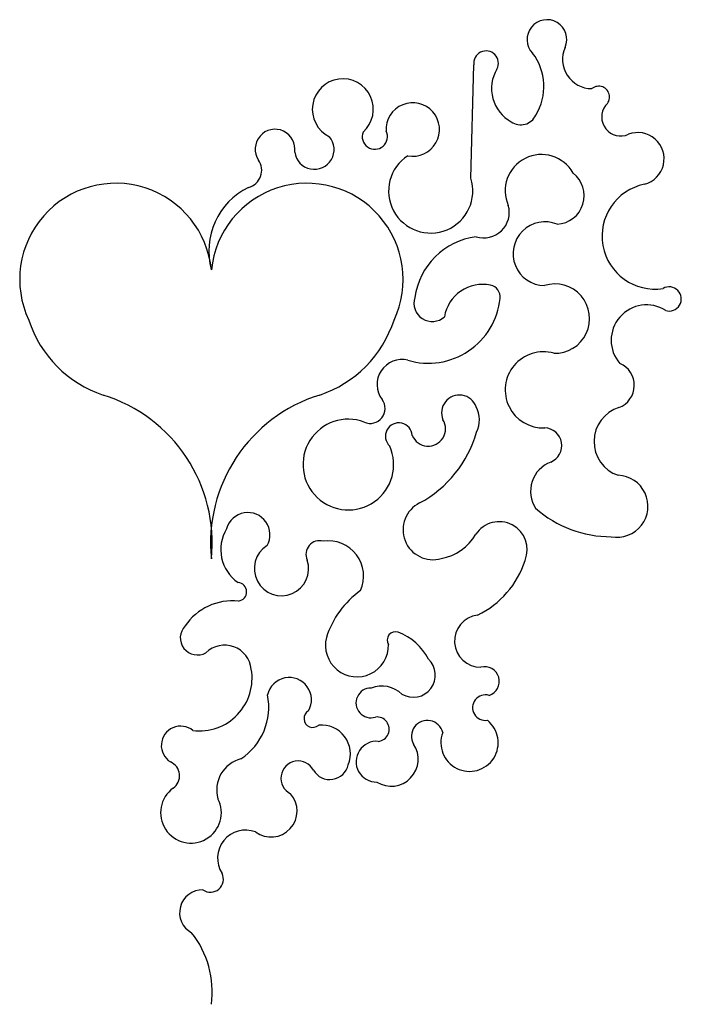
# Model space of a CAD drawing. Units: metres. Extents: x -25 to 5678, y -25 to 8100.
# Drawn here: x 4304 to 5678, y 209 to 2251 of the extents above; entities that cross this region are included whole.
import ezdxf

# ---------------------------------------------------------------- set-up
doc = ezdxf.new("R2010")
doc.units = ezdxf.units.M

msp = doc.modelspace()

# ---------------------------------------------------------------- linework, layer by layer
msp.add_line((5240.68, 1922.499), (5246.969, 2157.459))
for centre, radius, start, end in [((5398.8, 2210.149), 41.1408, 336.7966, 223.6422), ((5272.379, 2160.908), 25.6415, 332.2151, 187.7306), ((5491.739, 2168.888), 60.546, 155.5655, 270.4928), ((5278.6, 2112.749), 113.7524, 328.3893, 37.34573), ((5362.657, 2108.529), 78.7682, 149.1182, 241.278), ((4975.051, 2065.469), 63.3366, 311.6297, 243.9414), ((5506.329, 2090.779), 22.5109, 308.6835, 128.6835), ((5120.299, 2023.499), 55.4412, 259.0601, 183.2705), ((5551.881, 2049.479), 39.4183, 143, 293.9547), ((5344.469, 2067.269), 34.0674, 234.7452, 335.4742), ((4834.431, 1982.819), 41.2194, 350.7931, 213.5298), ((4915.842, 1981.989), 41.1276, 188.0602, 40.26173), ((5041.521, 2008.639), 26.1837, 158.7377, 26.54291), ((5587.447, 1962.54), 54.5471, 284.7042, 111.0248), ((5157.511, 1895.959), 87.308, 123.1387, 17.69431), ((5387.481, 1896.19), 75.3617, 29.38949, 203.8984), ((4769.661, 1939.059), 36.9572, 284.9285, 34.62246), ((5416.759, 1886.219), 59.3978, 273.1805, 52.22618), ((4503.753, 1712.45), 199.4973, 5.781291, 205.046), ((4843.952, 1771.439), 146.9526, 116.1524, 195.3472), ((4900.72, 1712.45), 199.4973, 334.954, 174.2187), ((5622.999, 1802.14), 109.8135, 101.4027, 278.8957), ((5267.79, 1851.3), 52.7738, 252.4296, 15.78581), ((5394.718, 1765.83), 66.1346, 67.47792, 269.0401), ((5271.09, 1654.139), 148.1012, 97.4571, 172.045), ((5265.241, 1622.12), 80.1059, 78.11156, 170.8602), ((5276.291, 1675.809), 25.2863, 353.8049, 77.55683), ((5415.421, 1631.08), 72.0009, 268.0413, 107.63), ((5652.647, 1671.959), 25.111, 252.902, 120.2729), ((5152.638, 1688.149), 149.5455, 253.5301, 354.2173), ((5160.729, 1663.209), 38.0824, 162.5341, 311.853), ((5605.479, 1586.27), 73.4051, 57.17894, 221.0759), ((4555.588, 1704.52), 244.8386, 198.2128, 251.3363), ((4848.879, 1704.52), 244.8386, 288.6636, 341.7872), ((5391.08, 1483.271), 78.9408, 73.91006, 272.1999), ((5098.087, 1494.24), 51.941, 76.46465, 216.758), ((5530.797, 1492.7), 49.287, 290.9029, 66.89185), ((4382.879, 1165.671), 321.0626, 354.0789, 72.91031), ((5021.579, 1165.671), 321.0626, 107.0897, 185.9212), ((5216.959, 1435.64), 36.8962, 19.96515, 202.7432), ((5032.15, 1444.43), 30.6987, 245.9309, 37.59999), ((5201.75, 1420.92), 56.8796, 333.462, 28.70167), ((5570.431, 1376.081), 73.9387, 107.3468, 251.2198), ((4986.481, 1328.36), 94.0728, 69.36525, 24.01987), ((5091.408, 1387), 27.8373, 3.187901, 226.9421), ((5152.321, 1402.53), 35.9479, 202.8947, 31.61936), ((5018.342, 1462.99), 243.8245, 298.4626, 343.932), ((5392.94, 1367.66), 36.7509, 291.8692, 88.16338), ((5429.737, 1272.851), 64.9576, 110.8511, 212.9082), ((5544.137, 1241.8), 64.33, 259.4982, 87.78459), ((5162.091, 1193.021), 62.0648, 116.349, 286.2982), ((4777.888, 1182.9), 45.8867, 330.4336, 164.4416), ((5532.569, 1417.851), 239.3059, 228.8864, 269.9626), ((5299.601, 1151.601), 58.2024, 337.7798, 146.5651), ((4805.168, 1152.11), 83.4743, 148.9128, 235.2491), ((4926.999, 1141.971), 28.424, 74.92329, 204.2291), ((4944.782, 1096.791), 73.3627, 336.0945, 98.13778), ((5161.271, 1235.471), 103.6368, 280.1361, 330.0099), ((4847.639, 1112.47), 56.341, 121.9803, 18.45281), ((5172.902, 1186.931), 189.4587, 295.5803, 342.3827), ((4756.14, 1064.341), 19.2342, 276.8077, 85.6851), ((5122.55, 912.1606), 190.3896, 125.5496, 162.4078), ((4746.76, 925.5811), 120.2377, 84.43519, 145.5143), ((5261.388, 962.1508), 54.3093, 97.06525, 270.1359), ((4673.342, 968.9111), 35.666, 136.0707, 299.6077), ((5084.85, 963.9904), 17.6585, 73.21736, 211.7814), ((5045.148, 867.5807), 121.8462, 28.0615, 68.42857), ((5004.421, 953.3813), 65.4301, 165.5518, 1.147393), ((4729.792, 898.1409), 55.5719, 5.826458, 134.3199), ((5121.232, 891.4307), 45.922, 239.4226, 46.79111), ((4677.341, 885.0513), 109.3511, 262.8972, 9.862267), ((5269.489, 878.4705), 30.4315, 287.2713, 105.1961), ((4863.85, 840.381), 46.2299, 330.2857, 167.1743), ((5033.288, 833.8112), 30.8667, 88.79844, 287.7787), ((5055.861, 808.0007), 60.7623, 46.25296, 111.1459), ((4693.479, 824.9916), 127.8887, 303.1579, 11.568), ((5270.91, 824.0016), 26.5297, 73.30697, 279.304), ((4912.858, 801.3613), 18.3737, 118.8115, 311.5024), ((5045.959, 779.291), 25.3362, 275.9453, 97.37471), ((5150.421, 764.7513), 32.8075, 13.02252, 209.6858), ((5238.112, 751.3016), 59.4935, 159.4941, 51.43221), ((4638.362, 745.491), 40.15, 50.6496, 238.4132), ((4931.052, 728.201), 59.7064, 337.7865, 95.7867), ((5044.929, 711.9718), 42.2783, 85.03371, 271.0154), ((5075.597, 717.0414), 55.9975, 237.7048, 34.18872), ((4780.11, 653.2317), 66.8106, 104.4537, 195.8503), ((4605.071, 682.6616), 31.1421, 304.8373, 66.82515), ((4882.38, 677.5419), 35.8426, 27.60582, 243.7847), ((4947.98, 714.0714), 39.2636, 210.4886, 347.5873), ((4659.841, 606.0613), 63.0285, 125.9199, 27.31693), ((4826.169, 609.5513), 53.9815, 233.5314, 41.57861), ((4773.201, 511.7915), 58.2328, 68.97844, 212.9921), ((4700.11, 468.1319), 27.0275, 235.243, 26.2363), ((4683.391, 398.7522), 47.193, 88.41038, 241.9655), ((4506.722, 234.4922), 197.2301, 352.4409, 38.43491)]:
    msp.add_arc(centre, radius, start, end)

doc.saveas('drawing.dxf')
